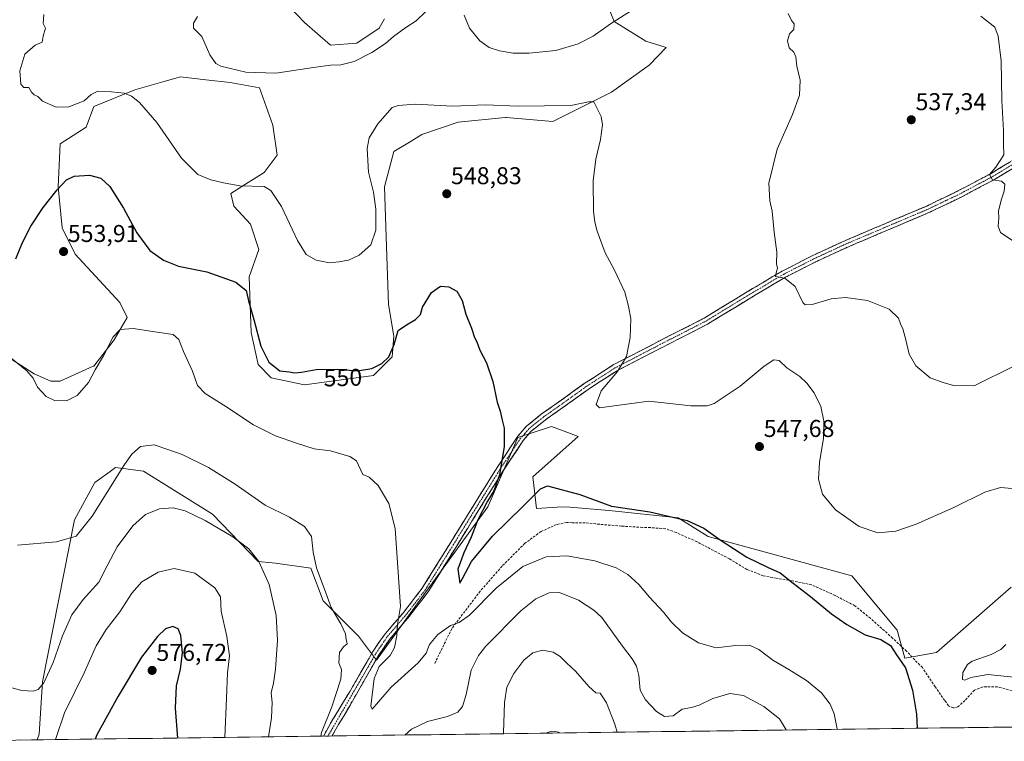
# Model space of a CAD drawing. Units: metres. Extents: x 591322 to 594770, y 4659628 to 4661986.
# Drawn here: x 591634 to 592040, y 4659631 to 4659928 of the extents above; entities that cross this region are included whole.
import ezdxf
from ezdxf.enums import TextEntityAlignment as Align

# ---------------------------------------------------------------- set-up
doc = ezdxf.new("R2010")
doc.units = ezdxf.units.M
doc.header["$MEASUREMENT"] = 0
doc.linetypes.add('TRAZO_Y_PUNTO', pattern=[1, 0.5, -0.25, 0, -0.25])
doc.linetypes.add('TRAZOSX2', pattern=[1.5, 1, -0.5])
for name, color, linetype, lineweight in [('Camino', 19, 'TRAZOSX2', 0), ('Camino Cxs', 19, 'Continuous', 0), ('Camino eje', 19, 'TRAZO_Y_PUNTO', 0), ('Carátula', 7, 'Continuous', 5), ('Cultivos herbáceos CxS', 92, 'Continuous', 0), ('Cultivos leñosos CxS', 92, 'Continuous', 0), ('Curva de nivel maestra', 36, 'Continuous', 30), ('Curva de nivel normal', 36, 'Continuous', 0), ('Matorral CxS', 135, 'Continuous', 0), ('Municipio CxS', 142, 'Continuous', 0), ('Punto de cota en terreno', 7, 'Continuous', 0), ('Rótulo de curva de nivel directora', 19, 'Continuous', 0), ('Rótulo de punto de cota en terreno', 19, 'Continuous', 0), ('Senda', 19, 'TRAZOSX2', 0)]:
    doc.layers.add(name, color=color, linetype=linetype, lineweight=lineweight)
doc.styles.add('Arial', font='txt', dxfattribs={"height": 0.2})

# ---------------------------------------------------------------- blocks, each defined once
blk = doc.blocks.new('*U150')
at = {"layer": 'Matorral CxS', "color": 135, "linetype": 'Continuous', "lineweight": 0}
blk.add_polyline3d([(592170.49, 4659638.63, 545.99), (591641.23, 4659631.68, 568.08), (591641.23, 4659631.68, 568.08), (591642.05, 4659633.97, 568.14), (591643.43, 4659655.59, 565.95), (591656.63, 4659722.32, 559.34), (591665.09, 4659737.7, 559.12), (591666.05, 4659738.4, 559.18), (591671.35, 4659742.25, 560.03), (591672.39, 4659743.01, 560.26), (591673.55, 4659743.86, 560.35), (591685.08, 4659742.32, 562.28), (591713.53, 4659724.63, 564.14), (591732.3, 4659705.1, 564.82), (591739.5, 4659704.5, 563.57), (591754.03, 4659702.42, 560.52), (591759.22, 4659688.93, 560.28), (591773.74, 4659674.41, 557.53), (591781.07, 4659664.5, 554.79), (591793.94, 4659682.19, 552.88), (591827.09, 4659727.74, 548.31), (591839.4, 4659756.2, 548.26), (591853.23, 4659760.82, 546.11), (591859.58, 4659758.44, 546.73), (591864.22, 4659756.71, 547.68), (591845.55, 4659740.05, 549.15), (591847.08, 4659726.97, 551.55), (591857.85, 4659727.74, 551.51), (591860.81, 4659727.5, 551.47), (591877.07, 4659726.2, 550.98), (591905.52, 4659723.12, 550.46), (591917.82, 4659715.43, 550.35), (591977.02, 4659699.28, 547.38), (591995.84, 4659676.91, 548.65), (591998.92, 4659665.37, 549.34), (592011.99, 4659667.68, 547.15), (592042.75, 4659694.6, 545.84)], dxfattribs=at)
blk = doc.blocks.new('*U155')
at = {"layer": 'Cultivos herbáceos CxS', "color": 92, "linetype": 'Continuous', "lineweight": 0}
for points in [[(591626.55, 4659791.16, 555.13), (591639.98, 4659782.42, 554.86), (591646.89, 4659779.51, 554.77), (591650.72, 4659779.51, 554.81), (591664.39, 4659785.59, 555.22), (591664.56, 4659785.66, 555.23), (591673.02, 4659796.43, 555.64), (591678.4, 4659805.66, 554.56), (591675.32, 4659811.81, 553.36), (591656.87, 4659831.81, 553.51), (591651.49, 4659842.58, 553.01), (591649.95, 4659859.5, 550.8), (591650.72, 4659877.19, 548.01), (591661.49, 4659884.12, 547.68), (591664.56, 4659892.58, 546.7), (591681.48, 4659899.5, 544.7), (591693.12, 4659902.76, 542.97), (591700.36, 4659904.79, 542.12), (591710.85, 4659903.63, 541.82), (591720.76, 4659902.53, 541.75), (591732.9, 4659900.26, 541.47), (591738.4, 4659884.88, 541.37), (591740.18, 4659872.58, 542.68), (591734.84, 4659865.46, 544.04), (591727.07, 4659860.6, 545.69), (591721.08, 4659856.72, 546.33), (591722.37, 4659851.54, 547.09), (591729.17, 4659844.09, 547.62), (591732.57, 4659833.73, 547.38), (591728.69, 4659822.4, 548.56), (591729.5, 4659799.58, 550.68), (591732.41, 4659786.31, 551.42), (591737.75, 4659780.8, 551.91), (591751.44, 4659777.97, 552.5), (591779.89, 4659781.81, 551.3), (591786.21, 4659788.13, 550.83), (591787.58, 4659789.5, 550.91), (591788.34, 4659797.97, 550.45), (591786.04, 4659811.04, 549.36), (591785.27, 4659834.89, 547.94), (591784.5, 4659859.5, 547.25), (591788.35, 4659874.12, 547.83), (591795.37, 4659878.33, 547.7), (591799.88, 4659881.04, 547.56), (591814.84, 4659886.23, 547.41), (591834.19, 4659888.06, 546.86), (591834.56, 4659888.1, 546.85), (591834.56, 4659888.1, 546.85), (591834.57, 4659888.1, 546.85), (591853.8, 4659886.5, 546.11), (591878.08, 4659898.5, 544.5), (591893.56, 4659909.71, 543.56), (591900.53, 4659916.91, 543.07), (591892.14, 4659919.5, 543.16), (591879.15, 4659927.59, 541.04), (591874.46, 4659939.5, 538.05)], [(591784.5, 4659928.73, 538.65), (591782.2, 4659924.88, 539.16), (591772.97, 4659918.73, 539.39), (591762.21, 4659917.96, 538.63), (591751.44, 4659927.19, 537.77), (591739.91, 4659939.5, 538.26)], [(592042.75, 4659694.6, 545.84), (592011.99, 4659667.68, 547.15), (591998.92, 4659665.37, 549.34), (591995.84, 4659676.91, 548.65), (591977.02, 4659699.28, 547.38), (591917.82, 4659715.43, 550.35), (591905.52, 4659723.12, 550.46), (591877.07, 4659726.2, 550.98), (591860.81, 4659727.5, 551.47), (591857.85, 4659727.74, 551.51), (591847.08, 4659726.97, 551.55), (591845.55, 4659740.05, 549.15), (591864.22, 4659756.71, 547.68), (591859.58, 4659758.44, 546.73), (591853.23, 4659760.82, 546.11), (591839.4, 4659756.2, 548.26), (591827.09, 4659727.74, 548.31), (591793.94, 4659682.19, 552.88), (591781.07, 4659664.5, 554.79), (591773.74, 4659674.41, 557.53), (591759.22, 4659688.93, 560.28), (591754.03, 4659702.42, 560.52), (591739.5, 4659704.5, 563.57), (591732.3, 4659705.1, 564.82), (591713.53, 4659724.63, 564.14), (591685.08, 4659742.32, 562.28), (591673.55, 4659743.86, 560.35), (591672.39, 4659743.01, 560.26), (591671.35, 4659742.25, 560.03), (591666.05, 4659738.4, 559.18), (591665.09, 4659737.7, 559.12), (591656.63, 4659722.32, 559.34), (591643.43, 4659655.59, 565.95), (591642.05, 4659633.97, 568.14), (591641.23, 4659631.68, 568.08), (591614.8, 4659631.33, 568.1)]]:
    blk.add_polyline3d(points, dxfattribs=at)
blk = doc.blocks.new('*U157')
at = {"layer": 'Matorral CxS', "color": 135, "linetype": 'Continuous', "lineweight": 0}
blk.add_polyline3d([(592042.75, 4659694.6, 545.84), (592011.99, 4659667.68, 547.15), (591998.92, 4659665.37, 549.34), (591995.84, 4659676.91, 548.65), (591977.02, 4659699.28, 547.38), (591917.82, 4659715.43, 550.35), (591905.52, 4659723.12, 550.46), (591877.07, 4659726.2, 550.98), (591860.81, 4659727.5, 551.47), (591857.85, 4659727.74, 551.51), (591847.08, 4659726.97, 551.55), (591845.55, 4659740.05, 549.15), (591864.22, 4659756.71, 547.68), (591859.58, 4659758.44, 546.73), (591853.23, 4659760.82, 546.11), (591839.4, 4659756.2, 548.26), (591827.09, 4659727.74, 548.31), (591793.94, 4659682.19, 552.88), (591781.07, 4659664.5, 554.79), (591773.74, 4659674.41, 557.53), (591759.22, 4659688.93, 560.28), (591754.03, 4659702.42, 560.52), (591739.5, 4659704.5, 563.57), (591732.3, 4659705.1, 564.82), (591713.53, 4659724.63, 564.14), (591685.08, 4659742.32, 562.28), (591673.55, 4659743.86, 560.35), (591672.39, 4659743.01, 560.26), (591671.35, 4659742.25, 560.03), (591666.05, 4659738.4, 559.18), (591665.09, 4659737.7, 559.12), (591656.63, 4659722.32, 559.34), (591643.43, 4659655.59, 565.95), (591642.05, 4659633.97, 568.14), (591641.23, 4659631.68, 568.08)], dxfattribs=at)
blk = doc.blocks.new('*U160')
at = {"layer": 'Cultivos herbáceos CxS', "color": 92, "linetype": 'Continuous', "lineweight": 0}
blk.add_polyline3d([(592042.75, 4659694.6, 545.84), (592011.99, 4659667.68, 547.15), (591998.92, 4659665.37, 549.34), (591995.84, 4659676.91, 548.65), (591977.02, 4659699.28, 547.38), (591917.82, 4659715.43, 550.35), (591905.52, 4659723.12, 550.46), (591877.07, 4659726.2, 550.98), (591860.81, 4659727.5, 551.47), (591857.85, 4659727.74, 551.51), (591847.08, 4659726.97, 551.55), (591845.55, 4659740.05, 549.15), (591864.22, 4659756.71, 547.68), (591859.58, 4659758.44, 546.73), (591853.23, 4659760.82, 546.11), (591839.4, 4659756.2, 548.26), (591827.09, 4659727.74, 548.31), (591793.94, 4659682.19, 552.88), (591781.07, 4659664.5, 554.79), (591773.74, 4659674.41, 557.53), (591759.22, 4659688.93, 560.28), (591754.03, 4659702.42, 560.52), (591739.5, 4659704.5, 563.57), (591732.3, 4659705.1, 564.82), (591713.53, 4659724.63, 564.14), (591685.08, 4659742.32, 562.28), (591673.55, 4659743.86, 560.35), (591672.39, 4659743.01, 560.26), (591671.35, 4659742.25, 560.03), (591666.05, 4659738.4, 559.18), (591665.09, 4659737.7, 559.12), (591656.63, 4659722.32, 559.34), (591643.43, 4659655.59, 565.95), (591642.05, 4659633.97, 568.14), (591641.23, 4659631.68, 568.08)], dxfattribs=at)
blk = doc.blocks.new('*U162')
at = {"layer": 'Curva de nivel normal', "color": 36, "linetype": 'Continuous', "lineweight": 0}
for points in [[(591758.19, 4659633.21, 560), (591758.5, 4659634.67, 560), (591762.68, 4659645.32, 560), (591766.44, 4659656.72, 560), (591766.74, 4659660.6, 560), (591765.59, 4659663.47, 560), (591765.83, 4659667.68, 560), (591767.56, 4659669.99, 560), (591769.06, 4659671.26, 560), (591768.62, 4659673.04, 560), (591768.33, 4659675.3, 560), (591766.48, 4659679.46, 560), (591762.41, 4659686.23, 560), (591760.24, 4659692.23, 560), (591756.36, 4659702.52, 560), (591754.97, 4659708.95, 560), (591754.38, 4659715.52, 560), (591751.45, 4659719.59, 560), (591745.26, 4659723.4, 560), (591735.27, 4659728.41, 560), (591722.86, 4659736.98, 560), (591711.88, 4659743.85, 560), (591701.01, 4659749.21, 560), (591695.15, 4659751.34, 560), (591689.54, 4659753.26, 560), (591683.9, 4659752.6, 560), (591680.22, 4659749.34, 560), (591677.24, 4659745.08, 560), (591663.9, 4659723.88, 560), (591657.28, 4659715.56, 560), (591649.18, 4659713.3, 560), (591633.16, 4659711.94, 560)], [(591950.06, 4659635.74, 560), (591947.2, 4659640.39, 560), (591940.85, 4659645.38, 560), (591932.43, 4659649.98, 560), (591926.83, 4659650.81, 560), (591919.85, 4659648.78, 560), (591914.16, 4659645.96, 560), (591910.98, 4659644.99, 560), (591907.13, 4659644.31, 560), (591903.44, 4659641.58, 560), (591899.83, 4659641.31, 560), (591896.58, 4659643.43, 560), (591891.99, 4659648.17, 560), (591889.89, 4659652.11, 560), (591889.22, 4659658.23, 560), (591888.34, 4659662.03, 560), (591886.49, 4659665.08, 560), (591882.48, 4659670.34, 560), (591874.01, 4659682.07, 560), (591870.79, 4659685.17, 560), (591864.41, 4659689.24, 560), (591856.52, 4659692.36, 560), (591852.37, 4659692.2, 560), (591846.84, 4659689.81, 560), (591840.62, 4659684.84, 560), (591826.25, 4659670.29, 560), (591823.12, 4659666.47, 560), (591820.14, 4659660.4, 560), (591818.06, 4659650.41, 560), (591816.53, 4659645.37, 560), (591814.72, 4659643.08, 560), (591810.46, 4659641.29, 560), (591802.21, 4659639.25, 560), (591795.54, 4659636.1, 560), (591792.85, 4659633.67, 560)]]:
    blk.add_polyline3d(points, dxfattribs=at)
blk = doc.blocks.new('*U163')
at = {"layer": 'Curva de nivel normal', "color": 36, "linetype": 'Continuous', "lineweight": 0}
for points in [[(591736.61, 4659632.93, 565), (591737.82, 4659640.7, 565), (591738.06, 4659647.03, 565), (591737.7, 4659651.03, 565), (591738.71, 4659655.01, 565), (591739.52, 4659660.77, 565), (591740.32, 4659672.8, 565), (591739.8, 4659682.94, 565), (591736.88, 4659695.68, 565), (591732.64, 4659705.1, 565), (591728.54, 4659710.34, 565), (591721.93, 4659715.36, 565), (591710.52, 4659722.07, 565), (591702.23, 4659725.98, 565), (591697.26, 4659727.22, 565), (591691.71, 4659726.84, 565), (591685.88, 4659724.47, 565), (591680.7, 4659719.89, 565), (591674.23, 4659711.14, 565), (591670.09, 4659703.43, 565), (591666.62, 4659696.59, 565), (591660.24, 4659689.54, 565), (591655.6, 4659683.16, 565), (591651.74, 4659674.57, 565), (591647.83, 4659663.56, 565), (591643.96, 4659655.24, 565), (591641.66, 4659652.36, 565), (591639.6, 4659651.68, 565), (591635, 4659651.97, 565), (591628.25, 4659653.74, 565)], [(591880.4, 4659634.82, 565), (591879.36, 4659638.14, 565), (591875.96, 4659646.96, 565), (591874.23, 4659649.63, 565), (591873.29, 4659650.86, 565), (591871.53, 4659651.07, 565), (591868.68, 4659653.6, 565), (591863.12, 4659659.94, 565), (591859.54, 4659663.25, 565), (591856.88, 4659666.05, 565), (591853.98, 4659667.82, 565), (591849.61, 4659668.57, 565), (591845.61, 4659667.51, 565), (591841.92, 4659664.49, 565), (591837.76, 4659659.03, 565), (591834.86, 4659653.36, 565), (591833.9, 4659647.09, 565), (591833.44, 4659634.58, 565), (591833.35, 4659634.2, 565)]]:
    blk.add_polyline3d(points, dxfattribs=at)
blk = doc.blocks.new('*U165')
at = {"layer": 'Curva de nivel normal', "color": 36, "linetype": 'Continuous', "lineweight": 0}
for points in [[(592044.15, 4659785.78, 540), (592027.49, 4659777.51, 540), (592018.98, 4659777.68, 540), (592014.76, 4659778.95, 540), (592009.32, 4659780.9, 540), (592003.49, 4659785.84, 540), (592000.76, 4659790.6, 540), (591999.37, 4659796.54, 540), (591998.11, 4659801.03, 540), (591997.17, 4659803.1, 540), (591996.38, 4659805.36, 540), (591992.41, 4659809.14, 540), (591983.5, 4659812.67, 540), (591974.51, 4659814, 540), (591968.51, 4659813.43, 540), (591960.75, 4659811.08, 540), (591957.81, 4659810.92, 540), (591956.86, 4659811.93, 540), (591953.67, 4659818.43, 540), (591949.4, 4659821.94, 540), (591945.62, 4659822.57, 540), (591946.07, 4659824.67, 540), (591946.39, 4659826.08, 540), (591946.04, 4659827.86, 540), (591946.16, 4659832.66, 540), (591945.11, 4659840.8, 540), (591944.28, 4659849.56, 540), (591943.31, 4659853.76, 540), (591942.88, 4659861.06, 540), (591946.28, 4659875.09, 540), (591952.56, 4659889.37, 540), (591955.48, 4659897.28, 540), (591955.73, 4659903.53, 540), (591954.46, 4659909.27, 540), (591953.98, 4659913.12, 540), (591953.18, 4659914.98, 540), (591951.29, 4659916.76, 540), (591950.53, 4659919.73, 540), (591951.36, 4659922.63, 540), (591953.11, 4659924.4, 540), (591953.3, 4659926.63, 540), (591952.28, 4659928.08, 540), (591950.82, 4659930.96, 540)], [(591885.86, 4659931.84, 540), (591877.6, 4659926.72, 540), (591870.4, 4659921.58, 540), (591864.32, 4659918.44, 540), (591855.02, 4659915.76, 540), (591844.12, 4659914.56, 540), (591837.43, 4659914.62, 540), (591831.84, 4659915.56, 540), (591827.54, 4659916.98, 540), (591823.77, 4659919.62, 540), (591819.41, 4659924.88, 540), (591817.24, 4659930.23, 540)], [(591801.47, 4659931.82, 540), (591797.54, 4659927.93, 540), (591793.21, 4659925.14, 540), (591788.21, 4659921.47, 540), (591784.88, 4659918.56, 540), (591779.22, 4659914.86, 540), (591771.98, 4659911.18, 540), (591766.44, 4659909.81, 540), (591762.24, 4659909.71, 540), (591755.14, 4659908.71, 540), (591739.66, 4659906.39, 540), (591727.32, 4659906.82, 540), (591717, 4659909.2, 540), (591714.93, 4659910.39, 540), (591712.46, 4659913.93, 540), (591709.1, 4659921.5, 540), (591705.65, 4659924.94, 540), (591705.7, 4659926.98, 540), (591707.28, 4659929.65, 540)]]:
    blk.add_polyline3d(points, dxfattribs=at)
blk = doc.blocks.new('*U167')
at = {"layer": 'Curva de nivel normal', "color": 36, "linetype": 'Continuous', "lineweight": 0}
blk.add_polyline3d([(592043.44, 4659837.32, 535), (592038.42, 4659840.73, 535), (592037.4, 4659843.32, 535), (592037.74, 4659846.66, 535), (592037.59, 4659849.66, 535), (592038.75, 4659854.43, 535), (592039.94, 4659857.74, 535), (592040.18, 4659860.6, 535), (592038.79, 4659861.83, 535), (592035.05, 4659862.39, 535), (592033.83, 4659864.56, 535), (592036.4, 4659867.59, 535), (592039.72, 4659872.66, 535), (592039.58, 4659877.06, 535), (592039.57, 4659882.78, 535), (592038.86, 4659895.09, 535), (592038.7, 4659911.46, 535), (592037.45, 4659921.54, 535), (592036.01, 4659925.3, 535), (592030.33, 4659929.87, 535)], dxfattribs=at)
blk = doc.blocks.new('*U168')
at = {"layer": 'Curva de nivel normal', "color": 36, "linetype": 'Continuous', "lineweight": 0}
for points in [[(591718.66, 4659632.69, 570), (591719.33, 4659648.85, 570), (591719.65, 4659659.33, 570), (591720.48, 4659666.34, 570), (591719.45, 4659674.26, 570), (591717.14, 4659684.69, 570), (591716.81, 4659690.58, 570), (591714.47, 4659694.34, 570), (591706.2, 4659700.32, 570), (591697.76, 4659702.28, 570), (591691.18, 4659700.82, 570), (591684.4, 4659696.81, 570), (591680.21, 4659692.13, 570), (591675.33, 4659684.36, 570), (591669.64, 4659677.2, 570), (591665.52, 4659670.36, 570), (591660.56, 4659659.3, 570), (591652.53, 4659642.83, 570), (591649.04, 4659632.69, 570), (591648.83, 4659631.78, 570)], [(591856.68, 4659634.51, 570), (591855.6, 4659634.94, 570), (591853.48, 4659635.31, 570), (591851.58, 4659634.68, 570), (591851.49, 4659634.44, 570)]]:
    blk.add_polyline3d(points, dxfattribs=at)
blk = doc.blocks.new('*U170')
at = {"layer": 'Curva de nivel normal', "color": 36, "linetype": 'Continuous', "lineweight": 0}
for points in [[(591643.98, 4659930.59, 545), (591643.77, 4659926.88, 545), (591644.66, 4659924.91, 545), (591643.78, 4659921.65, 545), (591643.3, 4659919.2, 545), (591640.48, 4659917.87, 545), (591636.13, 4659914.2, 545), (591634.05, 4659907.31, 545), (591634.47, 4659901.83, 545), (591635.8, 4659900.39, 545), (591637.79, 4659900.39, 545), (591638.93, 4659898.6, 545), (591640.06, 4659897.47, 545), (591641.51, 4659896.8, 545), (591643.42, 4659894.8, 545), (591649.03, 4659892.36, 545), (591654.24, 4659892.48, 545), (591660.57, 4659894.95, 545), (591663.57, 4659897.58, 545), (591666.24, 4659898.9, 545), (591671.93, 4659898.61, 545), (591677.16, 4659898.15, 545), (591680.18, 4659896.88, 545), (591683.48, 4659894.32, 545), (591690.6, 4659886.05, 545), (591700.73, 4659871.38, 545), (591707.43, 4659864.56, 545), (591712.79, 4659862.38, 545), (591718.06, 4659861.16, 545), (591724.81, 4659859.91, 545), (591734.86, 4659859.63, 545), (591737.52, 4659858.02, 545), (591741.98, 4659851.42, 545), (591748.63, 4659837.38, 545), (591752.21, 4659831.66, 545), (591756.24, 4659829.36, 545), (591761.74, 4659828.16, 545), (591765.67, 4659828.68, 545), (591769.57, 4659829.37, 545), (591773.98, 4659831.43, 545), (591778.84, 4659835.64, 545), (591780.84, 4659841.74, 545), (591780.9, 4659850.32, 545), (591779.92, 4659857.3, 545), (591777.84, 4659865.55, 545), (591777.28, 4659875.3, 545), (591778.1, 4659879.66, 545), (591781.7, 4659885.43, 545), (591787.54, 4659892.18, 545), (591790.1, 4659893.1, 545), (591797.13, 4659893.61, 545), (591812.54, 4659892.75, 545), (591825.87, 4659893.38, 545), (591839.56, 4659892.79, 545), (591861.28, 4659893.06, 545), (591868.47, 4659894.59, 545), (591870.75, 4659894.5, 545), (591873.77, 4659888.56, 545), (591874.3, 4659885.09, 545), (591873.52, 4659878.98, 545), (591871.49, 4659870.95, 545), (591870.43, 4659862.06, 545), (591870.6, 4659849.44, 545), (591871.2, 4659844.96, 545), (591872.06, 4659841.22, 545), (591875.47, 4659832.27, 545), (591879.23, 4659825.23, 545), (591883.51, 4659816.11, 545), (591885.02, 4659810.36, 545), (591886, 4659805.14, 545), (591885.76, 4659797.44, 545), (591884.18, 4659789.59, 545), (591880.48, 4659783.38, 545), (591873.73, 4659775.52, 545), (591871.66, 4659769.9, 545), (591873.04, 4659768.51, 545), (591893.41, 4659771.16, 545), (591910.78, 4659769.28, 545), (591917.49, 4659769.26, 545), (591920.33, 4659770.27, 545), (591931.09, 4659777.34, 545), (591940.89, 4659785.59, 545), (591944.89, 4659788.26, 545), (591947.15, 4659787.98, 545), (591950.26, 4659784.94, 545), (591955.62, 4659781.34, 545), (591958.6, 4659778.68, 545), (591961.58, 4659774.68, 545), (591964.35, 4659769.01, 545), (591965.59, 4659763.01, 545), (591965.34, 4659756.01, 545), (591963.76, 4659746.01, 545), (591963.33, 4659739.02, 545), (591965, 4659732.97, 545), (591970.38, 4659726.41, 545), (591980.08, 4659719.53, 545), (591987.74, 4659717.04, 545), (591995.17, 4659717.64, 545), (592003.6, 4659720.49, 545), (592019.2, 4659727.46, 545), (592031.9, 4659733.76, 545), (592038.35, 4659735.65, 545), (592043.24, 4659735.18, 545)], [(592040.59, 4659671, 545), (592038.52, 4659668.88, 545), (592034.52, 4659666.85, 545), (592026.64, 4659664.14, 545), (592024.8, 4659662.68, 545), (592022.9, 4659659.49, 545), (592022.67, 4659656.56, 545), (592023.68, 4659656.22, 545), (592026.16, 4659657.39, 545), (592033.16, 4659658.6, 545), (592045.16, 4659657.43, 545)]]:
    blk.add_polyline3d(points, dxfattribs=at)
blk = doc.blocks.new('*U173')
at = {"layer": 'Curva de nivel maestra', "color": 36, "linetype": 'Continuous', "lineweight": 30}
for points in [[(591596.18, 4659631.09, 575), (591592.6, 4659646.03, 575), (591589.61, 4659652.39, 575), (591586.77, 4659655.88, 575), (591583.81, 4659657.58, 575), (591578.82, 4659658.6, 575), (591570.7, 4659658.47, 575), (591560.7, 4659657.54, 575), (591553.63, 4659657.22, 575), (591548.19, 4659656.58, 575), (591545.32, 4659656.8, 575), (591543.52, 4659658.24, 575), (591541.77, 4659661.7, 575), (591541.01, 4659667.76, 575), (591541.69, 4659674.21, 575), (591542.02, 4659684.03, 575), (591540.45, 4659690.7, 575), (591540.24, 4659695.36, 575), (591538.78, 4659700.69, 575), (591534.94, 4659710.39, 575), (591534.42, 4659710.83, 575), (591529.85, 4659714.66, 575), (591524.47, 4659717.83, 575), (591521.17, 4659720.01, 575), (591517.53, 4659722.89, 575), (591513.56, 4659726.06, 575), (591509.99, 4659729.68, 575), (591507.37, 4659731.66, 575), (591506.21, 4659731.77, 575), (591504.95, 4659731.76, 575), (591504.87, 4659731.75, 575), (591503.79, 4659731.5, 575), (591502.41, 4659731.23, 575), (591500.38, 4659730.56, 575), (591496.99, 4659729.07, 575), (591495.69, 4659728.51, 575), (591491.42, 4659725.7, 575), (591488.12, 4659721.91, 575), (591484.18, 4659718.44, 575), (591480.36, 4659715.16, 575), (591477.33, 4659710.96, 575), (591474.29, 4659706.82, 575), (591471, 4659702.85, 575), (591467.64, 4659698.99, 575), (591464.48, 4659694.96, 575), (591461.37, 4659690.94, 575), (591458.78, 4659686.46, 575), (591456.07, 4659681.97, 575), (591453.72, 4659677.51, 575), (591452.3, 4659675.78, 575), (591451.13, 4659674.97, 575), (591450.14, 4659675.28, 575), (591449.31, 4659676.99, 575), (591446.61, 4659681.28, 575), (591444.38, 4659685.95, 575), (591443.11, 4659690.93, 575), (591441.37, 4659698.43, 575), (591439.57, 4659706.12, 575), (591437.63, 4659710.93, 575), (591435.21, 4659713.71, 575), (591430.72, 4659715.45, 575), (591426.22, 4659715.42, 575), (591421.59, 4659713.49, 575), (591416.98, 4659711.08, 575), (591413.03, 4659707.98, 575), (591409.28, 4659704.59, 575), (591405.59, 4659701.14, 575), (591401.76, 4659697.92, 575), (591399.45, 4659696.99, 575), (591396.83, 4659697.99, 575), (591394.87, 4659701.16, 575), (591394.66, 4659703.71, 575), (591394.59, 4659708.76, 575), (591395.13, 4659713.96, 575), (591395.68, 4659719.05, 575), (591395.86, 4659724.05, 575), (591396.53, 4659729.15, 575), (591397.07, 4659734.23, 575), (591397.61, 4659739.44, 575), (591398.16, 4659744.47, 575), (591398.64, 4659749.61, 575), (591398.57, 4659754.66, 575), (591397.95, 4659759.01, 575), (591395.79, 4659762.47, 575), (591392.05, 4659764.92, 575), (591387.56, 4659765.69, 575), (591382.62, 4659764.66, 575), (591377.72, 4659763.2, 575), (591372.79, 4659762.17, 575), (591367.75, 4659760.96, 575), (591362.75, 4659760.11, 575), (591357.3, 4659759.59, 575), (591352.09, 4659760.07, 575), (591347.24, 4659761.85, 575), (591343.1, 4659764.82, 575), (591339.59, 4659768.45, 575), (591336.14, 4659772.07, 575), (591332.72, 4659775.4, 575), (591328.34, 4659777.32, 575), (591323.58, 4659777.5, 575), (591323.27, 4659777.51, 575), (591322.17, 4659777.35, 575)], [(591699.24, 4659632.44, 575), (591698.27, 4659644.76, 575), (591698.68, 4659653.98, 575), (591700.34, 4659660.85, 575), (591701.13, 4659667.51, 575), (591700.46, 4659674.67, 575), (591699.33, 4659677.37, 575), (591697.15, 4659678.35, 575), (591694.2, 4659677.39, 575), (591690.81, 4659674.32, 575), (591684.22, 4659665.75, 575), (591674.59, 4659649.7, 575), (591665.83, 4659633.77, 575), (591665.13, 4659631.99, 575)]]:
    blk.add_polyline3d(points, dxfattribs=at)
blk = doc.blocks.new('5PATER')
at = {"layer": 'Carátula', "linetype": 'Continuous', "lineweight": 5}
h = blk.add_hatch(color=250, dxfattribs=at)
edge = h.paths.add_edge_path()
edge.add_ellipse((0, 0.01), major_axis=(-1.33, -1.34), ratio=0.999422, start_angle=0, end_angle=360)

msp = doc.modelspace()

# ---------------------------------------------------------------- linework, layer by layer
at = {"layer": 'Camino', "color": 19, "linetype": 'TRAZOSX2', "lineweight": 0}
for points in [[(591759.31, 4659633.23), (591762.75, 4659639.51), (591765.1, 4659643.25), (591772.36, 4659655.39), (591779.46, 4659667.77), (591784.3, 4659674.85), (591792.51, 4659684.47), (591800.03, 4659694.23), (591811.64, 4659712.9), (591823.28, 4659731.75), (591831.09, 4659744.3), (591839.38, 4659756.78), (591842.94, 4659760.87), (591849.07, 4659765.82), (591855.35, 4659770.22), (591866.77, 4659778.44), (591878.69, 4659786.13), (591897.56, 4659795.91), (591916.25, 4659805.46), (591932.15, 4659815.17), (591948.35, 4659824.81), (591960.71, 4659831.09), (591973.25, 4659836.92), (591990.64, 4659844.31), (592007.94, 4659851.63), (592021.12, 4659857.96), (592034.05, 4659864.8), (592045.82, 4659871.88)], [(592047.43, 4659869.51), (592035.46, 4659862.31), (592022.4, 4659855.41), (592009.12, 4659849.03), (591991.76, 4659841.68), (591974.41, 4659834.31), (591961.96, 4659828.52), (591949.73, 4659822.31), (591933.63, 4659812.73), (591917.64, 4659802.96), (591898.87, 4659793.37), (591880.12, 4659783.65), (591868.38, 4659776.08), (591857, 4659767.89), (591850.78, 4659763.54), (591844.93, 4659758.8), (591841.66, 4659755.05), (591833.49, 4659742.76), (591825.71, 4659730.25), (591814.07, 4659711.4), (591802.38, 4659692.6), (591794.72, 4659682.67), (591786.58, 4659673.11), (591781.88, 4659666.25), (591774.84, 4659653.97), (591767.76, 4659641.65), (591765.42, 4659637.95), (591762.86, 4659633.28)], [(591761.08, 4659633.25), (591759.31, 4659633.23)], [(591762.86, 4659633.28), (591761.08, 4659633.25)]]:
    msp.add_lwpolyline(points, dxfattribs=at)
at = {"layer": 'Camino Cxs', "color": 19, "linetype": 'Continuous', "lineweight": 0}
msp.add_polyline3d([(592043.44, 4659867.11, 534.47), (592039.45, 4659864.71, 534.76), (592035.46, 4659862.31, 534.91), (592031.11, 4659860.01, 535.25), (592026.75, 4659857.71, 535.39), (592022.4, 4659855.41, 535.71), (592017.97, 4659853.28, 536.01), (592013.55, 4659851.16, 536.37), (592009.12, 4659849.03, 536.61), (592004.78, 4659847.19, 536.77), (592000.44, 4659845.36, 537.03), (591996.1, 4659843.52, 537.23), (591991.76, 4659841.68, 537.54), (591987.42, 4659839.84, 537.75), (591983.09, 4659838, 537.87), (591978.75, 4659836.15, 538.19), (591974.41, 4659834.31, 538.44), (591970.26, 4659832.38, 538.62), (591966.11, 4659830.45, 538.9), (591961.96, 4659828.52, 539.14), (591957.88, 4659826.45, 539.38), (591953.81, 4659824.38, 539.71), (591949.73, 4659822.31, 539.93), (591945.71, 4659819.92, 540.17), (591941.68, 4659817.52, 540.38), (591937.66, 4659815.13, 540.66), (591933.63, 4659812.73, 540.89), (591929.63, 4659810.29, 541.2), (591925.64, 4659807.85, 541.56), (591921.64, 4659805.4, 541.99), (591917.64, 4659802.96, 542.3), (591913.89, 4659801.04, 542.55), (591910.13, 4659799.12, 542.79), (591906.38, 4659797.21, 543.09), (591902.62, 4659795.29, 543.38), (591898.87, 4659793.37, 543.7), (591895.12, 4659791.43, 543.98), (591891.37, 4659789.48, 544.22), (591887.62, 4659787.54, 544.53), (591883.87, 4659785.59, 544.79), (591880.12, 4659783.65, 545.13), (591876.21, 4659781.13, 545.18), (591872.29, 4659778.6, 545.42), (591868.38, 4659776.08, 545.67), (591864.59, 4659773.35, 545.98), (591860.79, 4659770.62, 546.23), (591857, 4659767.89, 546.83), (591853.89, 4659765.72, 547.14), (591850.78, 4659763.54, 547.72), (591847.86, 4659761.17, 547.66), (591844.93, 4659758.8, 547.97), (591841.66, 4659755.05, 548.34), (591838.94, 4659750.95, 548.69), (591836.21, 4659746.86, 549.27), (591833.49, 4659742.76, 549.49), (591830.9, 4659738.59, 549.76), (591828.3, 4659734.42, 549.97), (591825.71, 4659730.25, 549.98), (591823.38, 4659726.48, 550.12), (591821.05, 4659722.71, 550.35), (591818.73, 4659718.94, 550.56), (591816.4, 4659715.17, 551.23), (591814.07, 4659711.4, 551.27), (591811.73, 4659707.64, 551.78), (591809.39, 4659703.88, 551.95), (591807.06, 4659700.12, 552.37), (591804.72, 4659696.36, 552.75), (591802.38, 4659692.6, 553.18), (591799.83, 4659689.29, 553.48), (591797.27, 4659685.98, 553.45), (591794.72, 4659682.67, 553.79), (591792.01, 4659679.48, 554.24), (591789.29, 4659676.3, 554.8), (591786.58, 4659673.11, 555.3), (591784.23, 4659669.68, 555.57), (591781.88, 4659666.25, 555.51), (591779.53, 4659662.16, 555.59), (591777.19, 4659658.06, 555.98), (591774.84, 4659653.97, 556.34), (591772.48, 4659649.86, 556.91), (591770.12, 4659645.76, 557.32), (591767.76, 4659641.65, 557.77), (591765.42, 4659637.95, 558.16), (591763.16, 4659633.83, 558.46), (591762.86, 4659633.28, 558.48), (591759.31, 4659633.23, 559.73), (591761.03, 4659636.37, 559.27), (591762.75, 4659639.51, 558.97), (591765.1, 4659643.25, 558.77), (591767.52, 4659647.3, 558.08), (591769.94, 4659651.34, 557.85), (591772.36, 4659655.39, 557.28), (591774.73, 4659659.52, 556.88), (591777.09, 4659663.64, 556.43), (591779.46, 4659667.77, 556.17), (591781.88, 4659671.31, 555.97), (591784.3, 4659674.85, 555.7), (591787.04, 4659678.06, 555.31), (591789.77, 4659681.26, 554.94), (591792.51, 4659684.47, 554.57), (591795.02, 4659687.72, 554.16), (591797.52, 4659690.98, 553.88), (591800.03, 4659694.23, 553.66), (591802.35, 4659697.96, 553.26), (591804.67, 4659701.7, 552.85), (591807, 4659705.43, 552.54), (591809.32, 4659709.17, 552.27), (591811.64, 4659712.9, 552.07), (591813.97, 4659716.67, 551.64), (591816.3, 4659720.44, 551.42), (591818.62, 4659724.21, 551.03), (591820.95, 4659727.98, 550.96), (591823.28, 4659731.75, 550.63), (591825.88, 4659735.93, 550.52), (591828.49, 4659740.12, 550.2), (591831.09, 4659744.3, 550.12), (591833.85, 4659748.46, 549.82), (591836.62, 4659752.62, 549.26), (591839.38, 4659756.78, 548.78), (591841.16, 4659758.83, 548.65), (591842.94, 4659760.87, 548.45), (591846.01, 4659763.35, 548.19), (591849.07, 4659765.82, 547.91), (591852.21, 4659768.02, 547.57), (591855.35, 4659770.22, 547.25), (591859.16, 4659772.96, 546.83), (591862.96, 4659775.7, 546.46), (591866.77, 4659778.44, 546.19), (591870.74, 4659781, 545.77), (591874.72, 4659783.57, 545.6), (591878.69, 4659786.13, 545.31), (591882.46, 4659788.09, 545.05), (591886.24, 4659790.04, 544.8), (591890.01, 4659792, 544.51), (591893.79, 4659793.95, 544.26), (591897.56, 4659795.91, 543.94), (591901.3, 4659797.82, 543.64), (591905.04, 4659799.73, 543.3), (591908.77, 4659801.64, 543.02), (591912.51, 4659803.55, 542.8), (591916.25, 4659805.46, 542.44), (591920.23, 4659807.89, 542.12), (591924.2, 4659810.32, 541.69), (591928.18, 4659812.74, 541.28), (591932.15, 4659815.17, 540.89), (591936.2, 4659817.58, 540.57), (591940.25, 4659819.99, 540.34), (591944.3, 4659822.4, 540.07), (591948.35, 4659824.81, 539.85), (591952.47, 4659826.9, 539.67), (591956.59, 4659829, 539.29), (591960.71, 4659831.09, 539.13), (591964.89, 4659833.03, 538.85), (591969.07, 4659834.98, 538.64), (591973.25, 4659836.92, 538.45), (591977.6, 4659838.77, 538.15), (591981.95, 4659840.62, 537.98), (591986.29, 4659842.46, 537.74), (591990.64, 4659844.31, 537.51), (591994.97, 4659846.14, 537.24), (591999.29, 4659847.97, 536.98), (592003.62, 4659849.8, 536.78), (592007.94, 4659851.63, 536.63), (592012.33, 4659853.74, 536.29), (592016.73, 4659855.85, 536.19), (592021.12, 4659857.96, 535.74), (592025.43, 4659860.24, 535.55), (592029.74, 4659862.52, 535.27), (592034.05, 4659864.8, 535), (592037.97, 4659867.16, 534.89), (592041.9, 4659869.52, 534.48)], dxfattribs=at)
at = {"layer": 'Camino eje', "color": 19, "linetype": 'TRAZO_Y_PUNTO', "lineweight": 0}
msp.add_lwpolyline([(592046.63, 4659870.7), (592034.76, 4659863.56), (592028.23, 4659860.11), (592021.76, 4659856.69), (592008.53, 4659850.33), (591999.85, 4659846.66), (591991.2, 4659843), (591973.83, 4659835.62), (591961.34, 4659829.81), (591949.04, 4659823.56), (591932.89, 4659813.95), (591924.94, 4659809.1), (591916.95, 4659804.21), (591898.22, 4659794.64), (591879.41, 4659784.89), (591867.58, 4659777.26), (591856.18, 4659769.06), (591853.07, 4659766.88), (591849.93, 4659764.68), (591847, 4659762.31), (591843.94, 4659759.84), (591842.16, 4659757.79), (591840.52, 4659755.92), (591836.38, 4659749.68), (591832.29, 4659743.53), (591828.39, 4659737.26), (591824.5, 4659731), (591812.86, 4659712.15), (591801.21, 4659693.42), (591797.38, 4659688.45), (591793.62, 4659683.57), (591789.55, 4659678.79), (591785.44, 4659673.98), (591783.02, 4659670.44), (591780.67, 4659667.01), (591773.6, 4659654.68), (591766.96, 4659643.32), (591761.09, 4659633.26), (591761.08, 4659633.25)], dxfattribs=at)
at = {"layer": 'Cultivos herbáceos CxS', "color": 92, "linetype": 'Continuous', "lineweight": 0}
for points in [[(591626.55, 4659791.16, 555.13), (591639.98, 4659782.42, 554.86), (591646.89, 4659779.51, 554.77), (591650.72, 4659779.51, 554.81), (591664.39, 4659785.59, 555.22), (591664.56, 4659785.66, 555.23), (591673.02, 4659796.43, 555.64), (591678.4, 4659805.66, 554.56), (591675.32, 4659811.81, 553.36), (591656.87, 4659831.81, 553.51), (591651.49, 4659842.58, 553.01), (591649.95, 4659859.5, 550.8), (591650.72, 4659877.19, 548.01), (591661.49, 4659884.12, 547.68), (591664.56, 4659892.58, 546.7), (591681.48, 4659899.5, 544.7), (591693.12, 4659902.76, 542.97), (591700.36, 4659904.79, 542.12), (591710.85, 4659903.63, 541.82), (591720.76, 4659902.53, 541.75), (591732.9, 4659900.26, 541.47), (591738.4, 4659884.88, 541.37), (591740.18, 4659872.58, 542.68), (591734.84, 4659865.46, 544.04), (591727.07, 4659860.6, 545.69), (591721.08, 4659856.72, 546.33), (591722.37, 4659851.54, 547.09), (591729.17, 4659844.09, 547.62), (591732.57, 4659833.73, 547.38), (591728.69, 4659822.4, 548.56), (591729.5, 4659799.58, 550.68), (591732.41, 4659786.31, 551.42), (591737.75, 4659780.8, 551.91), (591751.44, 4659777.97, 552.5), (591779.89, 4659781.81, 551.3), (591786.21, 4659788.13, 550.83), (591787.58, 4659789.5, 550.91), (591788.34, 4659797.97, 550.45), (591786.04, 4659811.04, 549.36), (591785.27, 4659834.89, 547.94), (591784.5, 4659859.5, 547.25), (591788.35, 4659874.12, 547.83), (591795.37, 4659878.33, 547.7), (591799.88, 4659881.04, 547.56), (591814.84, 4659886.23, 547.41), (591834.19, 4659888.06, 546.86), (591834.56, 4659888.1, 546.85), (591834.56, 4659888.1, 546.85), (591834.57, 4659888.1, 546.85), (591853.8, 4659886.5, 546.11), (591878.08, 4659898.5, 544.5), (591893.56, 4659909.71, 543.56), (591900.53, 4659916.91, 543.07), (591892.14, 4659919.5, 543.16), (591879.15, 4659927.59, 541.04), (591874.46, 4659939.5, 538.05)], [(591784.5, 4659928.73, 538.65), (591782.2, 4659924.88, 539.16), (591772.97, 4659918.73, 539.39), (591762.21, 4659917.96, 538.63), (591751.44, 4659927.19, 537.77), (591739.91, 4659939.5, 538.26)], [(591641.23, 4659631.68, 568.08), (591614.8, 4659631.33, 568.1)]]:
    msp.add_polyline3d(points, dxfattribs=at)
at = {"layer": 'Cultivos leñosos CxS', "color": 92, "linetype": 'Continuous', "lineweight": 0}
for points in [[(591874.46, 4659939.5, 538.05), (591879.15, 4659927.59, 541.04), (591892.14, 4659919.5, 543.16), (591900.53, 4659916.91, 543.07), (591893.56, 4659909.71, 543.56), (591878.08, 4659898.5, 544.5), (591853.8, 4659886.5, 546.11), (591834.57, 4659888.1, 546.85), (591834.56, 4659888.1, 546.85), (591834.56, 4659888.1, 546.85), (591834.19, 4659888.06, 546.86), (591814.84, 4659886.23, 547.41), (591799.88, 4659881.04, 547.56), (591795.37, 4659878.33, 547.7), (591788.35, 4659874.12, 547.83), (591784.5, 4659859.5, 547.25), (591785.27, 4659834.89, 547.94), (591786.04, 4659811.04, 549.36), (591788.34, 4659797.97, 550.45), (591787.58, 4659789.5, 550.91), (591786.21, 4659788.13, 550.83), (591779.89, 4659781.81, 551.3), (591751.44, 4659777.97, 552.5), (591751.44, 4659777.97, 552.5), (591737.75, 4659780.8, 551.91), (591732.41, 4659786.31, 551.42), (591729.5, 4659799.58, 550.68), (591728.69, 4659822.4, 548.56), (591732.57, 4659833.73, 547.38), (591729.17, 4659844.09, 547.62), (591722.37, 4659851.54, 547.09), (591721.08, 4659856.72, 546.33), (591727.07, 4659860.6, 545.69), (591734.84, 4659865.46, 544.04), (591740.18, 4659872.58, 542.68), (591738.4, 4659884.88, 541.37), (591732.9, 4659900.26, 541.47), (591720.76, 4659902.53, 541.75), (591710.85, 4659903.63, 541.82), (591700.36, 4659904.79, 542.12), (591693.12, 4659902.76, 542.97), (591681.48, 4659899.5, 544.7), (591664.56, 4659892.58, 546.7), (591661.49, 4659884.12, 547.68), (591650.72, 4659877.19, 548.01), (591649.95, 4659859.5, 550.8), (591651.49, 4659842.58, 553.01), (591656.87, 4659831.81, 553.51), (591675.32, 4659811.81, 553.36), (591678.4, 4659805.66, 554.56), (591673.02, 4659796.43, 555.64), (591664.56, 4659785.66, 555.23), (591664.39, 4659785.59, 555.22), (591650.72, 4659779.51, 554.81), (591646.89, 4659779.51, 554.77), (591639.98, 4659782.42, 554.86), (591626.55, 4659791.16, 555.13)], [(591626.55, 4659791.16, 555.13), (591639.98, 4659782.42, 554.86), (591646.89, 4659779.51, 554.77), (591650.72, 4659779.51, 554.81), (591664.39, 4659785.59, 555.22), (591664.56, 4659785.66, 555.23), (591673.02, 4659796.43, 555.64), (591678.4, 4659805.66, 554.56), (591675.32, 4659811.81, 553.36), (591656.87, 4659831.81, 553.51), (591651.49, 4659842.58, 553.01), (591649.95, 4659859.5, 550.8), (591650.72, 4659877.19, 548.01), (591661.49, 4659884.12, 547.68), (591664.56, 4659892.58, 546.7), (591681.48, 4659899.5, 544.7), (591693.12, 4659902.76, 542.97), (591700.36, 4659904.79, 542.12), (591710.85, 4659903.63, 541.82), (591720.76, 4659902.53, 541.75), (591732.9, 4659900.26, 541.47), (591738.4, 4659884.88, 541.37), (591740.18, 4659872.58, 542.68), (591734.84, 4659865.46, 544.04), (591727.07, 4659860.6, 545.69), (591721.08, 4659856.72, 546.33), (591722.37, 4659851.54, 547.09), (591729.17, 4659844.09, 547.62), (591732.57, 4659833.73, 547.38), (591728.69, 4659822.4, 548.56), (591729.5, 4659799.58, 550.68), (591732.41, 4659786.31, 551.42), (591737.75, 4659780.8, 551.91), (591751.44, 4659777.97, 552.5), (591779.89, 4659781.81, 551.3), (591786.21, 4659788.13, 550.83), (591787.58, 4659789.5, 550.91), (591788.34, 4659797.97, 550.45), (591786.04, 4659811.04, 549.36), (591785.27, 4659834.89, 547.94), (591784.5, 4659859.5, 547.25), (591788.35, 4659874.12, 547.83), (591795.37, 4659878.33, 547.7), (591799.88, 4659881.04, 547.56), (591814.84, 4659886.23, 547.41), (591834.19, 4659888.06, 546.86), (591834.56, 4659888.1, 546.85), (591834.56, 4659888.1, 546.85), (591834.57, 4659888.1, 546.85), (591853.8, 4659886.5, 546.11), (591878.08, 4659898.5, 544.5), (591893.56, 4659909.71, 543.56), (591900.53, 4659916.91, 543.07), (591892.14, 4659919.5, 543.16), (591879.15, 4659927.59, 541.04), (591874.46, 4659939.5, 538.05)], [(591739.91, 4659939.5, 538.26), (591751.44, 4659927.19, 537.77), (591762.21, 4659917.96, 538.63), (591772.97, 4659918.73, 539.39), (591782.2, 4659924.88, 539.16), (591784.5, 4659928.73, 538.65)], [(591784.5, 4659928.73, 538.65), (591782.2, 4659924.88, 539.16), (591772.97, 4659918.73, 539.39), (591762.21, 4659917.96, 538.63), (591751.44, 4659927.19, 537.77), (591739.91, 4659939.5, 538.26)]]:
    msp.add_polyline3d(points, dxfattribs=at)
at = {"layer": 'Curva de nivel maestra', "color": 36, "linetype": 'Continuous', "lineweight": 30}
msp.add_polyline3d([(591632.44, 4659829.92, 550), (591635.21, 4659836.66, 550), (591638.61, 4659843.35, 550), (591643.73, 4659851.08, 550), (591649.44, 4659858.33, 550), (591653.29, 4659862.41, 550), (591656.54, 4659863.86, 550), (591662.81, 4659864.38, 550), (591667.56, 4659863.14, 550), (591671.2, 4659859.7, 550), (591676.84, 4659850.8, 550), (591682.36, 4659840.54, 550), (591687.67, 4659833.25, 550), (591693.34, 4659829.28, 550), (591699.56, 4659826.91, 550), (591711.14, 4659824.54, 550), (591723.13, 4659820.3, 550), (591727.44, 4659816.8, 550), (591728.42, 4659812.51, 550), (591730.63, 4659804.91, 550), (591733.51, 4659793.89, 550), (591736.71, 4659787.26, 550), (591741.3, 4659783.73, 550), (591745.18, 4659783.34, 550), (591747.42, 4659782.95, 550), (591750.18, 4659783.13, 550), (591756.22, 4659784.25, 550), (591765.25, 4659784.44, 550), (591773.36, 4659783.7, 550), (591779.25, 4659784.73, 550), (591783.33, 4659786.73, 550), (591786.23, 4659789.5, 550), (591788.48, 4659794.54, 550), (591790.08, 4659800.32, 550), (591793.54, 4659802.69, 550), (591797.24, 4659804.85, 550), (591799.28, 4659806.98, 550), (591800.06, 4659810, 550), (591803.81, 4659816, 550), (591807.54, 4659818.58, 550), (591811.01, 4659818.33, 550), (591814.2, 4659816.58, 550), (591816.5, 4659812.7, 550), (591818.03, 4659807.12, 550), (591820.25, 4659801.36, 550), (591821.52, 4659797.48, 550), (591822.5, 4659795.63, 550), (591823.76, 4659792.22, 550), (591826.49, 4659786.96, 550), (591829.11, 4659779.37, 550), (591830.9, 4659770.78, 550), (591832.09, 4659767.1, 550), (591832.88, 4659763.45, 550), (591833.7, 4659760.14, 550), (591833.82, 4659752.6, 550), (591831.86, 4659740.81, 550), (591829.56, 4659734.23, 550), (591826.9, 4659729.97, 550), (591822.93, 4659722.31, 550), (591820.13, 4659715.18, 550), (591817.08, 4659708.8, 550), (591814.7, 4659701.94, 550), (591815.43, 4659696.18, 550), (591816.65, 4659698.13, 550), (591820.35, 4659705.1, 550), (591828.91, 4659715.62, 550), (591841.52, 4659727.87, 550), (591848.71, 4659735.04, 550), (591851.61, 4659736.29, 550), (591864.89, 4659732.71, 550), (591877.99, 4659728.01, 550), (591893.86, 4659725.58, 550), (591909.23, 4659721.99, 550), (591916.02, 4659718.9, 550), (591922.75, 4659714.03, 550), (591933.84, 4659706.96, 550), (591942.3, 4659702.81, 550), (591947.6, 4659700.45, 550), (591952.94, 4659696.19, 550), (591960, 4659690.78, 550), (591968.68, 4659683.6, 550), (591975.01, 4659679.16, 550), (591982.57, 4659674.99, 550), (591989.08, 4659673.01, 550), (591993.05, 4659670.62, 550), (591995.5, 4659666.68, 550), (591999.18, 4659661.36, 550), (592002.07, 4659652.14, 550), (592003.72, 4659642.26, 550), (592004.01, 4659636.44, 550)], dxfattribs=at)
at = {"layer": 'Curva de nivel normal', "color": 36, "linetype": 'Continuous', "lineweight": 0}
msp.add_polyline3d([(591971.06, 4659636.01, 555), (591970.98, 4659636.28, 555), (591969.77, 4659642.4, 555), (591968.21, 4659646.42, 555), (591964.56, 4659651.06, 555), (591958.37, 4659656.08, 555), (591951.06, 4659660.72, 555), (591944.51, 4659664.48, 555), (591938.74, 4659668.9, 555), (591934.94, 4659670.66, 555), (591929.11, 4659670.6, 555), (591921.1, 4659669.61, 555), (591913.86, 4659671.7, 555), (591907.25, 4659675.76, 555), (591902.7, 4659680.22, 555), (591899.39, 4659684.23, 555), (591893.74, 4659690.4, 555), (591889.31, 4659695.72, 555), (591884.78, 4659699.76, 555), (591879.99, 4659702.49, 555), (591871.21, 4659705.37, 555), (591859.55, 4659707.47, 555), (591851.02, 4659707.05, 555), (591841.43, 4659703.15, 555), (591830.48, 4659694.18, 555), (591819.44, 4659683.1, 555), (591815.28, 4659680.05, 555), (591811.58, 4659678.83, 555), (591806.36, 4659675.11, 555), (591802.92, 4659671.03, 555), (591801.6, 4659667.36, 555), (591798.25, 4659663.36, 555), (591787.12, 4659653.36, 555), (591779.41, 4659644.29, 555), (591778.8, 4659645.56, 555), (591780.15, 4659656.96, 555), (591782.28, 4659661.96, 555), (591786.71, 4659666.45, 555), (591788.58, 4659669.68, 555), (591789.51, 4659674.65, 555), (591789.78, 4659679.23, 555), (591791.09, 4659686.58, 555), (591788.79, 4659718.74, 555), (591786.28, 4659729.05, 555), (591781.77, 4659736.54, 555), (591778.12, 4659739.86, 555), (591775.55, 4659741.02, 555), (591772.87, 4659746.7, 555), (591770.13, 4659748.48, 555), (591762.22, 4659750.71, 555), (591755.38, 4659751.55, 555), (591748.16, 4659753.96, 555), (591739.49, 4659756.95, 555), (591730.41, 4659761.53, 555), (591718.98, 4659769.09, 555), (591710.48, 4659774.34, 555), (591707.28, 4659777.64, 555), (591705.29, 4659783.57, 555), (591701.57, 4659791.62, 555), (591699.66, 4659796.66, 555), (591697.34, 4659798.74, 555), (591690.67, 4659799.63, 555), (591680.81, 4659801.19, 555), (591675.46, 4659800.79, 555), (591672.57, 4659797.67, 555), (591668.56, 4659789.89, 555), (591665.12, 4659784.2, 555), (591662.35, 4659778.86, 555), (591657.8, 4659773.56, 555), (591653.3, 4659771.37, 555), (591648.4, 4659771.5, 555), (591644.9, 4659773.11, 555), (591641.44, 4659776.94, 555), (591639.56, 4659780.68, 555), (591637.02, 4659783.76, 555), (591630.4, 4659789.07, 555)], dxfattribs=at)
at = {"layer": 'Matorral CxS', "color": 135, "linetype": 'Continuous', "lineweight": 0}
msp.add_polyline3d([(592170.49, 4659638.63, 545.99), (591641.23, 4659631.68, 568.08)], dxfattribs=at)
at = {"layer": 'Municipio CxS', "color": 142, "linetype": 'Continuous', "lineweight": 0}
msp.add_polyline3d([(592043.42, 4659636.96, 547.98), (592038.43, 4659636.9, 548.13), (592033.44, 4659636.83, 548.36), (592028.44, 4659636.77, 548.58), (592023.45, 4659636.7, 548.62), (592018.45, 4659636.63, 548.26), (592013.46, 4659636.57, 548.12), (592008.46, 4659636.5, 548.51), (592003.47, 4659636.44, 549.9), (591998.47, 4659636.37, 550.72), (591993.48, 4659636.31, 550.87), (591988.48, 4659636.24, 551.32), (591983.49, 4659636.18, 552.31), (591978.49, 4659636.11, 553.45), (591973.5, 4659636.04, 554.39), (591968.5, 4659635.98, 555.5), (591963.51, 4659635.91, 556.89), (591958.52, 4659635.85, 558.06), (591953.52, 4659635.78, 559.14), (591948.53, 4659635.72, 560.31), (591943.53, 4659635.65, 561.32), (591938.54, 4659635.58, 562.19), (591933.54, 4659635.52, 562.9), (591928.55, 4659635.45, 563.48), (591923.55, 4659635.39, 563.76), (591918.56, 4659635.32, 563.58), (591913.56, 4659635.26, 562.67), (591908.57, 4659635.19, 561.84), (591903.57, 4659635.12, 561.52), (591898.58, 4659635.06, 561.5), (591893.59, 4659634.99, 561.78), (591888.59, 4659634.93, 562.82), (591883.6, 4659634.86, 564.16), (591878.6, 4659634.8, 565.17), (591873.61, 4659634.73, 566.31), (591868.61, 4659634.67, 567.55), (591863.62, 4659634.6, 568.92), (591858.62, 4659634.53, 569.85), (591853.63, 4659634.47, 569.97), (591848.63, 4659634.4, 569.27), (591843.64, 4659634.34, 568.07), (591838.64, 4659634.27, 566.53), (591833.65, 4659634.21, 564.84), (591828.66, 4659634.14, 563.59), (591823.66, 4659634.07, 562.86), (591818.67, 4659634.01, 562.58), (591813.67, 4659633.94, 562.53), (591808.68, 4659633.88, 562.6), (591803.68, 4659633.81, 562.41), (591798.69, 4659633.75, 561.73), (591793.69, 4659633.68, 560.49), (591788.7, 4659633.62, 559.05), (591783.7, 4659633.55, 558.37), (591778.71, 4659633.48, 557.42), (591773.71, 4659633.42, 556.18), (591768.72, 4659633.35, 556.49), (591763.73, 4659633.29, 558.18), (591758.73, 4659633.22, 559.9), (591753.74, 4659633.16, 561.32), (591748.74, 4659633.09, 562.27), (591743.75, 4659633.02, 563.09), (591738.75, 4659632.96, 564.26), (591733.76, 4659632.89, 565.52), (591728.76, 4659632.83, 566.64), (591723.77, 4659632.76, 568.3), (591718.77, 4659632.7, 569.75), (591713.78, 4659632.63, 570.86), (591708.78, 4659632.57, 572.45), (591703.79, 4659632.5, 573.83), (591698.8, 4659632.43, 574.94), (591693.8, 4659632.37, 576.26), (591688.81, 4659632.3, 577.59), (591683.81, 4659632.24, 578.19), (591678.82, 4659632.17, 577.68), (591673.82, 4659632.11, 576.77), (591668.83, 4659632.04, 575.77), (591663.83, 4659631.97, 574.56), (591658.84, 4659631.91, 573.15), (591653.84, 4659631.84, 571.56), (591648.85, 4659631.78, 569.56), (591643.85, 4659631.71, 567.56), (591638.86, 4659631.65, 566.79), (591633.87, 4659631.58, 566.87)], dxfattribs=at)
at = {"layer": 'Senda', "color": 19, "linetype": 'TRAZOSX2', "lineweight": 0}
msp.add_lwpolyline([(592044.63, 4659651.57), (592037.17, 4659653.47), (592031.13, 4659653.47), (592027.64, 4659652.2), (592023.67, 4659647.92), (592020.82, 4659645.22), (592018.86, 4659644.82), (592016.95, 4659645.66), (592015.36, 4659647.89), (592011.45, 4659653.49), (592006.16, 4659661.43), (591999.6, 4659668.21), (591993.88, 4659673.6), (591984.78, 4659681.75), (591978.32, 4659686.94), (591970.17, 4659691.17), (591960.54, 4659695.51), (591951.12, 4659697.52), (591945.94, 4659698.26), (591940.54, 4659699.32), (591933.87, 4659701.86), (591926.68, 4659706.2), (591913.24, 4659713.29), (591904.66, 4659717.1), (591900.22, 4659718.69), (591894.08, 4659719.11), (591890.8, 4659719.22), (591882.12, 4659719.75), (591873.02, 4659720.49), (591867.2, 4659721.12), (591861.8, 4659721.12), (591859.58, 4659721.23), (591855.34, 4659720.38), (591848.99, 4659717.52), (591842.33, 4659712.66), (591832.91, 4659703.24), (591823.91, 4659692.97), (591812.16, 4659677.52), (591805.07, 4659663.02)], dxfattribs=at)

# ---------------------------------------------------------------- block references
at = {"layer": 'Cultivos herbáceos CxS', "color": 92, "linetype": 'Continuous', "lineweight": 0}
for name in ['*U155', '*U160']:
    msp.add_blockref(name, (0, 0), dxfattribs=at)
at = {"layer": 'Curva de nivel maestra', "color": 36, "linetype": 'Continuous', "lineweight": 30}
msp.add_blockref('*U173', (0, 0), dxfattribs=at)
at = {"layer": 'Curva de nivel normal', "color": 36, "linetype": 'Continuous', "lineweight": 0}
for name in ['*U167', '*U165', '*U170', '*U162', '*U163', '*U168']:
    msp.add_blockref(name, (0, 0), dxfattribs=at)
at = {"layer": 'Matorral CxS', "color": 135, "linetype": 'Continuous', "lineweight": 0}
for name in ['*U150', '*U157']:
    msp.add_blockref(name, (0, 0), dxfattribs=at)
at = {"layer": 'Punto de cota en terreno', "linetype": 'Continuous', "lineweight": 0}
for p in [(592001.59, 4659887.16, 537.34), (591810.09, 4659856.67, 548.83), (591652.13, 4659832.86, 553.91), (591939, 4659752.52, 547.68), (591688.64, 4659660.28, 576.72)]:
    msp.add_blockref('5PATER', p, dxfattribs=at)

# ---------------------------------------------------------------- texts
at = {"layer": 'Rótulo de curva de nivel directora', "color": 19, "linetype": 'Continuous', "lineweight": 0, "style": 'Arial'}
msp.add_text('550', height=7, rotation=1.2053, dxfattribs=at).set_placement((591767.28, 4659780.95), align=Align.MIDDLE_CENTER)
at = {"layer": 'Rótulo de punto de cota en terreno', "color": 19, "linetype": 'Continuous', "lineweight": 0, "style": 'Arial'}
for s, p in [('537,34', (592003.35, 4659888.92)), ('548,83', (591811.85, 4659858.43)), ('553,91', (591653.89, 4659834.62)), ('547,68', (591940.76, 4659754.28)), ('576,72', (591690.4, 4659662.04))]:
    msp.add_text(s, height=7, dxfattribs=at).set_placement(p, align=Align.BOTTOM_LEFT)

doc.saveas('drawing.dxf')
